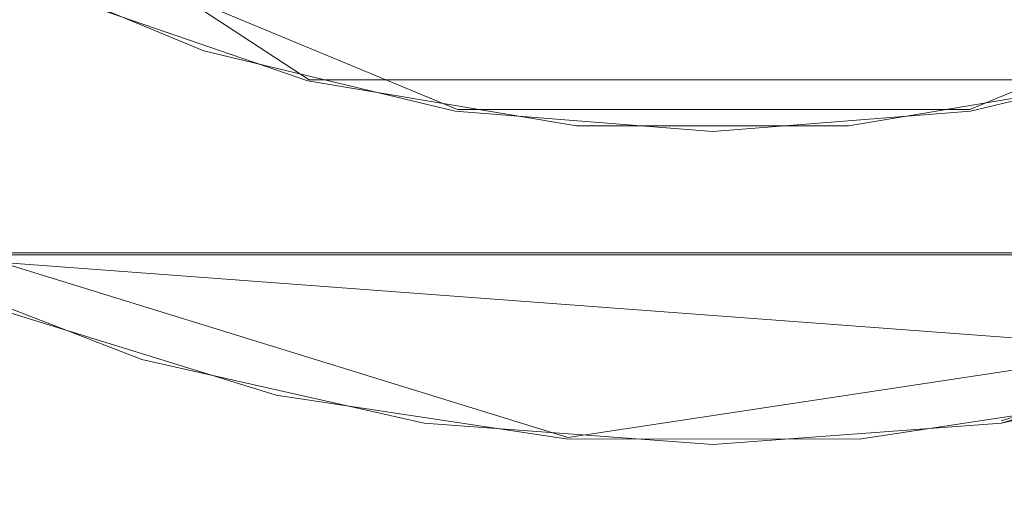
# Model space of a CAD drawing. Extents: x -30 to 30, y -196 to 0.
# Drawn here: x -4 to 2, y -184 to -181 of the extents above; entities that cross this region are included whole.
import ezdxf

# ---------------------------------------------------------------- set-up
doc = ezdxf.new("R2010")
doc.units = 0
doc.header["$LTSCALE"] = 500
doc.header["$MEASUREMENT"] = 0
doc.layers.add('DWXOUTLINES', color=7, linetype='Continuous')
doc.layers.add('FERRO_CHROM', color=7, linetype='Continuous')

msp = doc.modelspace()

# ---------------------------------------------------------------- linework, layer by layer
at = {"layer": 'DWXOUTLINES', "color": 0, "lineweight": 0}
for p, q in [((-7.88, -178.1, -3.59), (-2.45, -181.65, -3.59)), ((-5.87, -180.04, -13.69), (-1.55, -181.83, -13.69)), ((5.88, -180.04, -13.69), (1.56, -181.83, -13.69)), ((2.45, -181.65, -3.59), (-2.45, -181.65, -3.59)), ((1.56, -181.83, -13.69), (-1.55, -181.83, -13.69)), ((-0.88, -183.82, -6.99), (-5.94, -182.26, -6.99)), ((-5.09, -182.7, -13.49), (3.79, -182.7, -13.99)), ((5.1, -182.7, -10.39), (-5.09, -182.7, -10.39)), ((3.47, -183.34, -10.39), (-5.09, -182.7, -10.39)), ((1.75, -183.72, -10.39), (5.1, -182.7, -10.39)), ((-0.88, -183.82, -6.99), (4.35, -183.03, -6.99))]:
    msp.add_line(p, q, dxfattribs=at)
at = {"layer": 'FERRO_CHROM', "lineweight": 0}
for points, invisible_edges in [([(-17.4999, -15.9655, 7.4999), (17.4998, -15.9655, 7.4999), (17.4998, -195.9632, 7.4999), (-17.4999, -195.9632, 7.4999)], 15), ([(-17.4999, -195.9632, -7.4999), (17.4998, -195.9632, -7.4999), (17.4998, -15.9655, -7.4999), (-17.4999, -15.9655, -7.4999)], 15), ([(-3.1848, -181.7586, -13.9998), (-4.6776, -181.1399, -13.9998), (-4.5398, -180.8734, -13.6998), (-3.0901, -181.4739, -13.6998)], 15), ([(-3.0901, -181.4739, -13.6998), (-4.5398, -180.8734, -13.6998), (-4.0201, -181.1196, -3.6), (-2.4587, -181.6563, -3.6)], 10), ([(-4.6776, -181.1399, -13.9998), (-3.1848, -181.7586, -13.9998), (-3.7943, -182.7133, -13.9998), (-4.6136, -182.388, -13.9998)], 15), ([(-1.6128, -182.1363, -13.9998), (-3.1848, -181.7586, -13.9998), (-3.0901, -181.4739, -13.6998), (-1.5643, -181.8402, -13.6998)], 15), ([(-1.5643, -181.8402, -13.6998), (-3.0901, -181.4739, -13.6998), (-2.4587, -181.6563, -3.6), (-0.8285, -181.9289, -3.6)], 10), ([(3.0901, -181.4739, -13.6998), (1.5643, -181.8402, -13.6998), (0.8242, -181.9292, -3.6), (2.4537, -181.6576, -3.6)], 11), ([(3.0901, -181.4739, -13.6998), (3.1847, -181.7586, -13.9998), (1.6127, -182.1363, -13.9998), (1.5643, -181.8402, -13.6998)], 7), ([(-3.7943, -182.7133, -13.9998), (-3.1848, -181.7586, -13.9998), (-1.6128, -182.1363, -13.9998), (-3.7943, -182.7133, -13.9998)], 15), ([(3.7944, -182.7133, -13.9998), (1.6127, -182.1363, -13.9998), (3.1847, -181.7586, -13.9998), (3.7944, -182.7133, -13.9998)], 15), ([(0, -181.9633, -13.6998), (0, -182.2634, -13.9998), (-1.6128, -182.1363, -13.9998), (-1.5643, -181.8402, -13.6998)], 15), ([(-1.5643, -181.8402, -13.6998), (-0.8285, -181.9289, -3.6), (0.8242, -181.9292, -3.6), (0, -181.9633, -13.6998)], 5), ([(0.8242, -181.9292, -3.6), (1.5643, -181.8402, -13.6998), (0, -181.9633, -13.6998), (0.8242, -181.9292, -3.6)], 13), ([(1.5643, -181.8402, -13.6998), (1.6127, -182.1363, -13.9998), (0, -182.2634, -13.9998), (0, -181.9633, -13.6998)], 15), ([(-3.7943, -182.7133, -13.9998), (0, -182.2634, -13.9998), (1.6127, -182.1363, -13.9998), (-3.7943, -182.7133, -13.9998)], 15), ([(-3.7943, -182.7133, -13.9998), (-1.6128, -182.1363, -13.9998), (0, -182.2634, -13.9998), (-3.7943, -182.7133, -13.9998)], 15), ([(-3.7943, -182.7133, -13.9998), (1.6127, -182.1363, -13.9998), (3.7944, -182.7133, -13.9998), (-3.7943, -182.7133, -13.9998)], 11), ([(-3.7943, -182.7133, -13.9998), (-4.4622, -182.7133, -13.7605), (-4.6136, -182.388, -13.9998), (-3.7943, -182.7133, -13.9998)], 15), ([(-3.7943, -182.7133, -13.9998), (-5.1036, -182.7133, -10.3999), (-4.4622, -182.7133, -13.7605), (-3.7943, -182.7133, -13.9998)], 11), ([(-5.1036, -182.7133, -10.3999), (4.463, -182.7133, -13.7602), (5.1036, -182.7133, -13.4998), (-5.1036, -182.7133, -10.3999)], 13), ([(-5.1036, -182.7133, -10.3999), (5.1036, -182.7133, -13.4998), (5.1036, -182.7133, -10.3999), (-5.1036, -182.7133, -10.3999)], 11), ([(3.7944, -182.7133, -13.9998), (-5.1036, -182.7133, -10.3999), (-3.7943, -182.7133, -13.9998), (3.7944, -182.7133, -13.9998)], 15), ([(3.7944, -182.7133, -13.9998), (4.463, -182.7133, -13.7602), (-5.1036, -182.7133, -10.3999), (3.7944, -182.7133, -13.9998)], 14), ([(5.1036, -182.7133, -10.3999), (-3.4659, -183.3474, -10.3999), (-5.1036, -182.7133, -10.3999), (5.1036, -182.7133, -10.3999)], 13), ([(-3.4659, -183.3474, -10.3999), (-2.6502, -183.5644, -6.9999), (-4.3489, -183.0402, -6.9999), (-5.1036, -182.7133, -10.3999)], 13), ([(-1.7521, -183.7336, -10.3999), (-3.4659, -183.3474, -10.3999), (5.1036, -182.7133, -10.3999), (-1.7521, -183.7336, -10.3999)], 14), ([(0, -183.8633, -10.3999), (-1.7521, -183.7336, -10.3999), (5.1036, -182.7133, -10.3999), (0, -183.8633, -10.3999)], 14), ([(1.7521, -183.7336, -10.3999), (0, -183.8633, -10.3999), (5.1036, -182.7133, -10.3999), (1.7521, -183.7336, -10.3999)], 11), ([(3.4659, -183.3474, -10.3999), (1.7521, -183.7336, -10.3999), (5.1036, -182.7133, -10.3999), (3.4659, -183.3474, -10.3999)], 14), ([(-3.4659, -183.3474, -10.3999), (-1.7521, -183.7336, -10.3999), (-0.8917, -183.8299, -6.9999), (-2.6502, -183.5644, -6.9999)], 11), ([(2.6487, -183.5648, -6.9999), (0.8877, -183.8302, -6.9999), (1.7521, -183.7336, -10.3999), (3.4659, -183.3474, -10.3999)], 14), ([(-1.7521, -183.7336, -10.3999), (0, -183.8633, -10.3999), (0.8877, -183.8302, -6.9999), (-0.8917, -183.8299, -6.9999)], 11), ([(0.8877, -183.8302, -6.9999), (0, -183.8633, -10.3999), (1.7521, -183.7336, -10.3999), (0.8877, -183.8302, -6.9999)], 13)]:
    msp.add_3dface(points, dxfattribs=dict(at, invisible_edges=invisible_edges))

doc.saveas('drawing.dxf')
